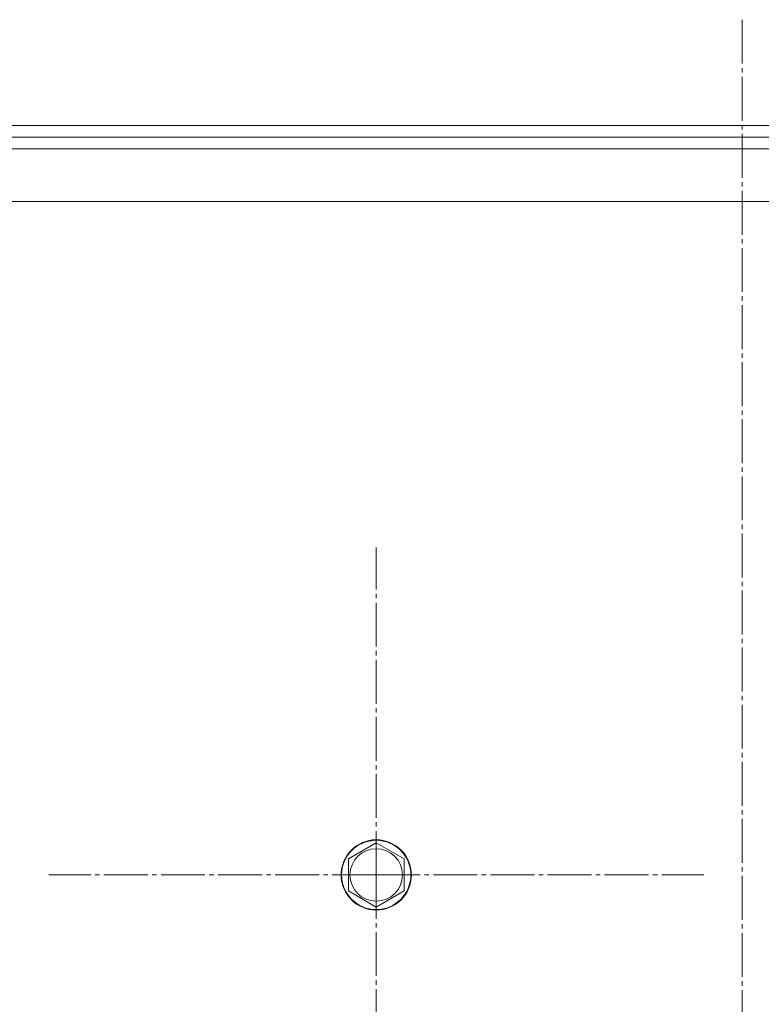
# Model space of a CAD drawing. Units: millimetres. Extents: x -392 to 21305, y -252 to 14605.
# Drawn here: x 5430 to 5683, y 6008 to 6345 of the extents above; entities that cross this region are included whole.
import ezdxf

# ---------------------------------------------------------------- set-up
doc = ezdxf.new("R2010")
doc.units = ezdxf.units.MM
doc.linetypes.add('K5LT_AXLED', pattern=[19.5, 15, -1.5, 1.5, -1.5])
doc.linetypes.add('K5LT_THIN', pattern=[0])
doc.layers.add('OSI', color=2, linetype='Continuous', true_color=0xffff00)
doc.layers.add('R', color=1, linetype='Continuous', true_color=0xff0000)

msp = doc.modelspace()

# ---------------------------------------------------------------- linework, layer by layer
at = {"layer": 'OSI', "color": 30, "linetype": 'K5LT_AXLED', "lineweight": 18, "true_color": 0xff8000}
for p, q in [((5676.53, 6344.56), (5676.53, 4466.56)), ((5551.53, 6052.4), (5551.53, 6164.23)), ((5551.53, 6052.4), (5439.7, 6052.4)), ((5551.53, 6052.4), (5551.53, 5940.57)), ((5551.53, 6052.4), (5663.35, 6052.4))]:
    msp.add_line(p, q, dxfattribs=at)
at = {"layer": 'R', "color": 7, "linetype": 'K5LT_THIN', "lineweight": 18}
for p, q in [((6325.03, 6308.4), (5232.53, 6308.4)), ((6325.03, 6304.4), (5232.53, 6304.4)), ((6276.53, 6300.4), (5232.53, 6300.4)), ((6351.53, 6282.4), (5001.53, 6282.4)), ((5542.03, 6057.89), (5551.53, 6063.37)), ((5551.53, 6063.37), (5561.03, 6057.89)), ((5542.03, 6046.92), (5542.03, 6057.89)), ((5561.03, 6057.89), (5561.03, 6052.4)), ((5561.03, 6052.4), (5561.03, 6046.92)), ((5551.53, 6041.43), (5542.03, 6046.92)), ((5561.03, 6046.92), (5551.53, 6041.43))]:
    msp.add_line(p, q, dxfattribs=at)
for radius in [12, 11.83, 8.97]:
    msp.add_circle((5551.53, 6052.4), radius, dxfattribs=at)

doc.saveas('drawing.dxf')
